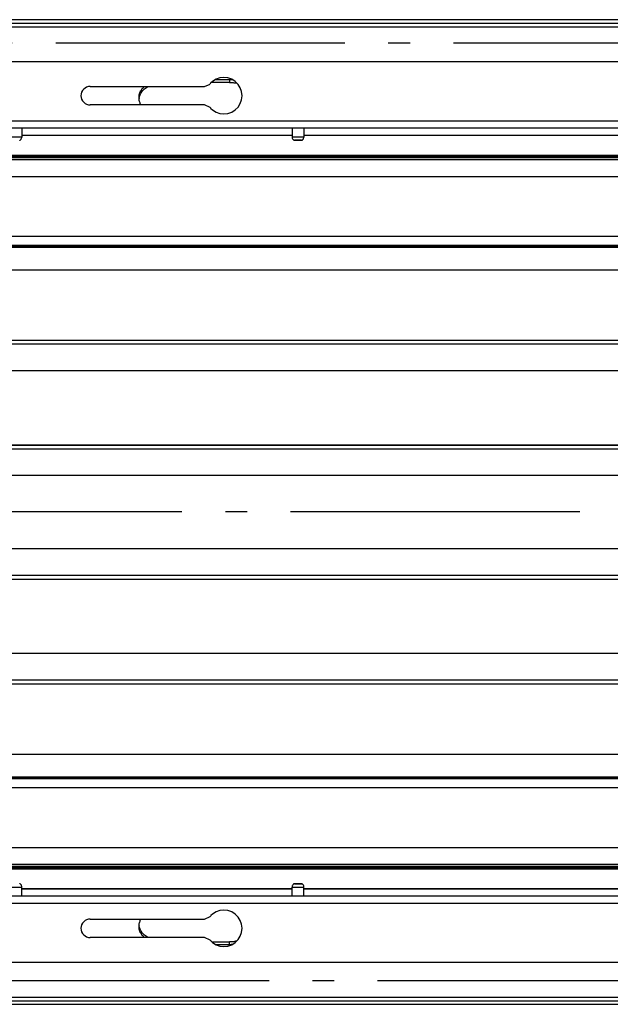
# Model space of a CAD drawing. Extents: x -1207 to 1480, y -418 to 535.
# Drawn here: x 511 to 674, y -136 to 136 of the extents above; entities that cross this region are included whole.
import ezdxf

# ---------------------------------------------------------------- set-up
doc = ezdxf.new("R2010")
doc.units = 0
doc.header["$LTSCALE"] = 20
doc.linetypes.add('DASHDOT', pattern=[5.5, 4, -0.6, 0.3, -0.6])
for name, color, linetype in [('BASIS', 6, 'DASHDOT'), ('DETAIL', 5, 'CONTINUOUS'), ('OUTLINE', 3, 'CONTINUOUS'), ('SERVICESPACE', 2, 'DASHDOT')]:
    doc.layers.add(name, color=color, linetype=linetype)

msp = doc.modelspace()

# ---------------------------------------------------------------- linework, layer by layer
at = {"layer": 'BASIS', "color": 6, "linetype": 'DASHDOT'}
msp.add_line((885.43, 0), (-857.48, 0), dxfattribs=at)
at = {"layer": 'DETAIL', "color": 5, "linetype": 'CONTINUOUS'}
for p, q in [((799.54, 136), (-799.5, 136)), ((799.54, 134.95), (-799.5, 134.95)), ((782.11, 133.96), (-782.1, 133.96)), ((781.23, 124.36), (99.99, 124.36)), ((565.91, 119.91), (564.85, 119.54)), ((567.03, 120.04), (565.91, 119.91)), ((568.16, 119.91), (567.03, 120.04)), ((569.22, 119.54), (568.16, 119.91)), ((528.63, 117.12), (528.25, 116.8)), ((529.07, 117.36), (528.63, 117.12)), ((529.54, 117.5), (529.07, 117.36)), ((530.04, 117.55), (529.54, 117.5)), ((530.04, 117.55), (561.7, 117.55)), ((544.35, 116.87), (544.6, 117.08)), ((544.6, 117.08), (544.81, 117.31)), ((544.81, 117.31), (545.04, 117.55)), ((545.04, 116.87), (545.35, 117.08)), ((545.35, 117.08), (545.64, 117.31)), ((545.64, 117.31), (545.94, 117.46)), ((545.94, 117.46), (546.04, 117.55)), ((561.7, 117.55), (563.19, 118.21)), ((563.27, 118.35), (563.19, 118.26)), ((563.35, 118.44), (563.27, 118.35)), ((563.43, 118.52), (563.35, 118.44)), ((563.89, 118.95), (563.43, 118.52)), ((568.54, 118.66), (563.73, 118.66)), ((564.85, 119.54), (563.89, 118.95)), ((568.54, 119.42), (564.69, 119.42)), ((568.54, 119.42), (568.54, 118.66)), ((568.54, 118.66), (568.59, 118.66)), ((568.68, 119.38), (568.55, 119.38)), ((568.59, 118.66), (568.8, 118.66)), ((568.81, 119.38), (568.68, 119.38)), ((568.8, 118.66), (569.04, 118.66)), ((568.93, 119.37), (568.81, 119.38)), ((569.06, 119.37), (568.93, 119.37)), ((569.04, 118.66), (569.11, 118.66)), ((569.18, 119.36), (569.06, 119.37)), ((569.11, 118.66), (569.34, 118.66)), ((569.31, 119.35), (569.18, 119.36)), ((570.18, 118.95), (569.22, 119.54)), ((569.44, 119.34), (569.31, 119.35)), ((569.34, 118.66), (569.55, 118.66)), ((569.55, 118.66), (569.8, 118.57)), ((569.8, 118.57), (569.94, 118.57)), ((569.94, 118.57), (570.16, 118.57)), ((570.16, 118.57), (570.4, 118.52)), ((570.98, 118.14), (570.18, 118.95)), ((570.4, 118.52), (570.6, 118.52)), ((571.57, 117.19), (570.98, 118.14)), ((571.94, 116.13), (571.57, 117.19)), ((527.54, 115.5), (527.49, 115)), ((527.49, 115), (527.54, 114.5)), ((527.69, 115.98), (527.54, 115.5)), ((527.54, 114.5), (527.69, 114.03)), ((527.92, 116.41), (527.69, 115.98)), ((528.25, 116.8), (527.92, 116.41)), ((543.55, 115), (543.6, 115.3)), ((543.55, 114.71), (543.55, 115)), ((543.55, 114.46), (543.55, 114.71)), ((543.55, 114.25), (543.55, 114.46)), ((543.56, 114.28), (543.55, 114.23)), ((543.57, 114.33), (543.56, 114.28)), ((543.58, 114.42), (543.57, 114.37)), ((543.57, 114.37), (543.57, 114.33)), ((543.59, 114.46), (543.58, 114.42)), ((543.6, 115.3), (543.7, 115.51)), ((543.6, 114.71), (543.78, 115)), ((543.6, 114.46), (543.6, 114.71)), ((543.7, 115.51), (543.78, 115.81)), ((543.78, 115.81), (543.91, 116.05)), ((543.78, 115), (543.85, 115.21)), ((543.85, 115.21), (543.99, 115.51)), ((543.91, 116.11), (544.06, 116.33)), ((543.91, 116.05), (543.91, 116.11)), ((543.99, 115.51), (544.14, 115.75)), ((544.06, 116.33), (544.24, 116.56)), ((544.14, 115.75), (544.29, 116.05)), ((544.24, 116.56), (544.35, 116.87)), ((544.29, 116.05), (544.35, 116.11)), ((544.35, 116.11), (544.6, 116.41)), ((544.6, 116.41), (544.81, 116.65)), ((544.81, 116.65), (545.04, 116.87)), ((572.07, 115), (571.94, 116.13)), ((571.94, 113.88), (572.07, 115)), ((527.69, 114.03), (527.92, 113.59)), ((527.92, 113.59), (528.25, 113.2)), ((528.25, 113.2), (528.63, 112.88)), ((528.63, 112.88), (529.07, 112.65)), ((529.07, 112.65), (529.54, 112.5)), ((529.54, 112.5), (530.04, 112.45)), ((561.7, 112.45), (530.04, 112.45)), ((543.55, 114.23), (543.54, 114.18)), ((543.54, 114.18), (543.54, 114.13)), ((543.55, 114.01), (543.55, 114.25)), ((543.55, 113.81), (543.55, 114.01)), ((543.6, 113.65), (543.55, 113.81)), ((543.7, 113.42), (543.6, 113.65)), ((543.78, 113.2), (543.7, 113.42)), ((543.85, 113.05), (543.78, 113.2)), ((543.91, 112.81), (543.85, 113.05)), ((543.99, 112.57), (543.91, 112.81)), ((544.14, 112.45), (543.99, 112.57)), ((563.19, 111.7), (561.7, 112.45)), ((563.22, 111.71), (563.29, 111.63)), ((563.29, 111.63), (563.36, 111.55)), ((563.36, 111.55), (563.43, 111.48)), ((570.18, 111.06), (570.98, 111.86)), ((570.98, 111.86), (571.57, 112.82)), ((571.57, 112.82), (571.94, 113.88)), ((563.43, 111.48), (563.89, 111.06)), ((563.89, 111.06), (564.85, 110.46)), ((564.85, 110.46), (565.91, 110.09)), ((565.91, 110.09), (567.03, 109.96)), ((567.03, 109.96), (568.16, 110.09)), ((568.16, 110.09), (569.22, 110.46)), ((569.22, 110.46), (570.18, 111.06)), ((737.5, 107.95), (-737.46, 107.95)), ((737.5, 106.01), (-737.46, 106.01)), ((511.14, 103.57), (507.94, 103.57)), ((511.06, 103.25), (511.1, 103.41)), ((511.1, 103.41), (511.11, 103.57)), ((511.14, 106.01), (511.14, 103.57)), ((585.9, 104.05), (511.14, 104.05)), ((585.9, 104.05), (511.14, 104.05)), ((585.9, 106.01), (585.9, 103.57)), ((589.14, 103.57), (585.9, 103.57)), ((585.9, 103.57), (585.92, 103.42)), ((585.92, 103.42), (585.95, 103.26)), ((589.06, 103.25), (589.1, 103.41)), ((589.1, 103.41), (589.11, 103.57)), ((589.14, 106.01), (589.14, 103.57)), ((737.5, 104.05), (589.14, 104.05)), ((737.5, 104.05), (589.14, 104.05)), ((510.55, 102.66), (510.61, 102.69)), ((510.61, 102.69), (510.66, 102.72)), ((510.66, 102.72), (510.72, 102.76)), ((510.72, 102.76), (510.77, 102.8)), ((510.77, 102.8), (510.81, 102.85)), ((510.81, 102.85), (510.92, 102.97)), ((510.92, 102.97), (511, 103.11)), ((511, 103.11), (511.06, 103.25)), ((585.95, 103.26), (586.01, 103.12)), ((586.01, 103.12), (586.09, 102.99)), ((586.09, 102.99), (586.19, 102.87)), ((586.19, 102.87), (586.24, 102.83)), ((586.24, 102.83), (586.29, 102.79)), ((586.29, 102.79), (586.34, 102.75)), ((586.34, 102.75), (586.4, 102.72)), ((586.4, 102.72), (586.45, 102.68)), ((586.44, 102.7), (586.54, 102.7)), ((586.45, 102.67), (586.45, 102.67)), ((586.54, 102.7), (588.55, 102.7)), ((588.49, 102.7), (586.54, 102.7)), ((588.55, 102.66), (588.61, 102.69)), ((588.55, 102.67), (588.55, 102.67)), ((588.61, 102.69), (588.66, 102.72)), ((588.66, 102.72), (588.72, 102.76)), ((588.72, 102.76), (588.77, 102.8)), ((588.77, 102.8), (588.81, 102.85)), ((588.81, 102.85), (588.92, 102.97)), ((588.92, 102.97), (589, 103.11)), ((589, 103.11), (589.06, 103.25)), ((95.25, 98.57), (737.34, 98.57)), ((95.25, 98.32), (737.34, 98.32)), ((95.25, 98.11), (737.34, 98.11)), ((95.25, 97.9), (737.34, 97.9)), ((95.25, 97.36), (737.34, 97.36)), ((95.25, 92.71), (737.34, 92.71)), ((737.5, 76.07), (95.05, 76.07)), ((737.5, 76.07), (95.05, 76.07)), ((95.05, 73.66), (737.5, 73.66)), ((95.05, 73.52), (737.5, 73.52)), ((95.25, 73.16), (737.34, 73.16)), ((95.05, 66.91), (737.5, 66.91)), ((737.5, 47.41), (95.05, 47.41)), ((737.5, 47.41), (95.05, 47.41)), ((95.05, 46.45), (737.5, 46.45)), ((95.05, 39.07), (737.5, 39.07)), ((737.5, 18.46), (95.05, 18.46)), ((737.5, 18.4), (95.05, 18.4)), ((95.05, 17.48), (737.5, 17.48)), ((95.05, 10.15), (737.5, 10.15)), ((737.5, -10.19), (95.05, -10.19)), ((737.5, -17.54), (95.05, -17.54)), ((95.05, -18.53), (737.5, -18.53)), ((95.05, -18.53), (737.5, -18.53)), ((737.5, -39.13), (95.05, -39.13)), ((737.5, -46.49), (95.05, -46.49)), ((95.05, -47.45), (737.5, -47.45)), ((95.05, -47.45), (737.5, -47.45)), ((737.5, -66.98), (95.05, -66.98)), ((737.34, -73.28), (95.25, -73.28)), ((737.5, -73.55), (95.05, -73.55)), ((737.5, -73.78), (95.05, -73.78)), ((95.05, -76.1), (737.5, -76.1)), ((95.05, -76.1), (737.5, -76.1)), ((737.34, -92.83), (95.25, -92.83)), ((737.34, -97.39), (95.25, -97.39)), ((737.34, -97.93), (95.25, -97.93)), ((737.34, -98.15), (95.25, -98.15)), ((737.34, -98.39), (95.25, -98.39)), ((737.34, -98.69), (95.25, -98.69)), ((510.62, -102.73), (510.56, -102.7)), ((510.68, -102.77), (510.62, -102.73)), ((510.73, -102.81), (510.68, -102.77)), ((510.79, -102.85), (510.73, -102.81)), ((510.84, -102.9), (510.79, -102.85)), ((510.95, -103.02), (510.84, -102.9)), ((511.03, -103.16), (510.95, -103.02)), ((511.09, -103.31), (511.03, -103.16)), ((511.13, -103.47), (511.09, -103.31)), ((585.92, -103.32), (585.88, -103.48)), ((585.98, -103.18), (585.92, -103.32)), ((586.06, -103.04), (585.98, -103.18)), ((586.17, -102.92), (586.06, -103.04)), ((586.22, -102.87), (586.17, -102.92)), ((586.27, -102.83), (586.22, -102.87)), ((586.33, -102.79), (586.27, -102.83)), ((586.38, -102.76), (586.33, -102.79)), ((586.44, -102.73), (586.38, -102.76)), ((588.55, -102.74), (586.44, -102.74)), ((586.54, -102.71), (586.54, -102.71)), ((586.54, -102.74), (588.55, -102.74)), ((588.55, -102.71), (588.55, -102.71)), ((588.62, -102.73), (588.56, -102.7)), ((588.68, -102.77), (588.62, -102.73)), ((588.73, -102.81), (588.68, -102.77)), ((588.78, -102.85), (588.73, -102.81)), ((588.83, -102.9), (588.78, -102.85)), ((588.94, -103.02), (588.83, -102.9)), ((589.03, -103.16), (588.94, -103.02)), ((589.09, -103.31), (589.03, -103.16)), ((589.13, -103.47), (589.09, -103.31)), ((-737.46, -106.04), (737.5, -106.04)), ((507.94, -103.64), (511.14, -103.64)), ((511.14, -103.64), (511.13, -103.47)), ((511.14, -106.04), (511.14, -103.64)), ((511.14, -104.08), (585.9, -104.08)), ((511.14, -104.15), (585.9, -104.15)), ((585.88, -103.48), (585.87, -103.64)), ((585.9, -103.64), (589.14, -103.64)), ((585.9, -106.04), (585.9, -103.64)), ((589.14, -103.64), (589.13, -103.47)), ((589.14, -106.04), (589.14, -103.64)), ((589.14, -104.08), (737.5, -104.08)), ((589.14, -104.15), (737.5, -104.15)), ((-737.46, -108.05), (737.5, -108.05)), ((563.45, -111.53), (563.38, -111.6)), ((563.91, -111.12), (563.45, -111.53)), ((564.86, -110.53), (563.91, -111.12)), ((565.92, -110.16), (564.86, -110.53)), ((567.03, -110.03), (565.92, -110.16)), ((568.15, -110.16), (567.03, -110.03)), ((569.21, -110.53), (568.15, -110.16)), ((570.16, -111.12), (569.21, -110.53)), ((570.96, -111.92), (570.16, -111.12)), ((527.69, -114.06), (527.54, -114.54)), ((527.92, -113.62), (527.69, -114.06)), ((528.25, -113.24), (527.92, -113.62)), ((528.63, -112.92), (528.25, -113.24)), ((529.07, -112.68), (528.63, -112.92)), ((529.54, -112.54), (529.07, -112.68)), ((530.04, -112.49), (529.54, -112.54)), ((530.04, -112.49), (561.7, -112.49)), ((543.53, -114.14), (543.53, -114.19)), ((543.53, -114.19), (543.54, -114.23)), ((543.54, -114.23), (543.54, -114.28)), ((543.55, -113.89), (543.6, -113.69)), ((543.55, -114.14), (543.55, -113.89)), ((543.55, -114.29), (543.55, -114.14)), ((543.6, -113.69), (543.7, -113.48)), ((543.7, -113.48), (543.78, -113.24)), ((543.78, -113.24), (543.85, -113.03)), ((543.85, -113.03), (543.91, -112.85)), ((543.91, -112.85), (543.99, -112.63)), ((543.99, -112.63), (544.14, -112.49)), ((561.7, -112.49), (563.19, -111.8)), ((563.32, -111.68), (563.26, -111.76)), ((563.38, -111.6), (563.32, -111.68)), ((571.55, -112.87), (570.96, -111.92)), ((571.92, -113.92), (571.55, -112.87)), ((572.04, -115.04), (571.92, -113.92)), ((527.54, -114.54), (527.49, -115.04)), ((527.49, -115.04), (527.54, -115.54)), ((527.54, -115.54), (527.69, -116.01)), ((527.69, -116.01), (527.92, -116.45)), ((527.92, -116.45), (528.25, -116.84)), ((528.25, -116.84), (528.63, -117.16)), ((543.54, -114.28), (543.55, -114.33)), ((543.55, -114.53), (543.55, -114.29)), ((543.55, -114.33), (543.55, -114.37)), ((543.55, -114.37), (543.56, -114.42)), ((543.55, -114.79), (543.55, -114.53)), ((543.55, -115.04), (543.55, -114.79)), ((543.6, -115.33), (543.55, -115.04)), ((543.56, -114.42), (543.57, -114.47)), ((543.6, -114.74), (543.6, -114.53)), ((543.78, -115.04), (543.6, -114.74)), ((543.7, -115.55), (543.6, -115.33)), ((543.78, -115.85), (543.7, -115.55)), ((543.85, -115.28), (543.78, -115.04)), ((543.91, -116.15), (543.78, -115.85)), ((543.99, -115.55), (543.85, -115.28)), ((544.06, -116.39), (543.91, -116.15)), ((544.14, -115.79), (543.99, -115.55)), ((544.24, -116.6), (544.06, -116.39)), ((544.29, -116.08), (544.14, -115.79)), ((544.35, -116.9), (544.24, -116.6)), ((544.35, -116.15), (544.29, -116.08)), ((544.6, -116.48), (544.35, -116.15)), ((544.6, -117.14), (544.35, -116.9)), ((544.81, -116.69), (544.6, -116.48)), ((545.04, -116.9), (544.81, -116.69)), ((545.35, -117.14), (545.04, -116.9)), ((571.55, -117.21), (571.92, -116.16)), ((571.92, -116.16), (572.04, -115.04)), ((528.63, -117.16), (529.07, -117.39)), ((529.07, -117.39), (529.54, -117.54)), ((529.54, -117.54), (530.04, -117.59)), ((561.7, -117.59), (530.04, -117.59)), ((544.81, -117.34), (544.6, -117.14)), ((545.04, -117.59), (544.81, -117.34)), ((545.64, -117.34), (545.35, -117.14)), ((545.94, -117.52), (545.64, -117.34)), ((546.04, -117.59), (545.94, -117.52)), ((563.19, -118.28), (561.7, -117.59)), ((563.2, -118.26), (563.28, -118.36)), ((563.28, -118.36), (563.37, -118.45)), ((563.37, -118.45), (563.45, -118.54)), ((563.45, -118.54), (563.91, -118.96)), ((563.73, -118.78), (568.54, -118.78)), ((563.91, -118.96), (564.86, -119.56)), ((564.69, -119.48), (568.54, -119.48)), ((564.86, -119.56), (565.92, -119.93)), ((568.15, -119.93), (569.21, -119.56)), ((568.54, -119.48), (568.54, -118.78)), ((568.75, -118.78), (568.54, -118.78)), ((568.54, -119.48), (568.66, -119.48)), ((568.66, -119.48), (568.79, -119.48)), ((568.98, -118.73), (568.75, -118.78)), ((568.79, -119.48), (568.91, -119.47)), ((568.91, -119.47), (569.04, -119.47)), ((569.11, -118.73), (568.98, -118.73)), ((569.04, -119.47), (569.16, -119.46)), ((569.34, -118.73), (569.11, -118.73)), ((569.16, -119.46), (569.29, -119.45)), ((569.21, -119.56), (570.16, -118.96)), ((569.29, -119.45), (569.41, -119.44)), ((569.55, -118.73), (569.34, -118.73)), ((569.8, -118.73), (569.55, -118.73)), ((569.94, -118.64), (569.8, -118.73)), ((570.09, -118.64), (569.94, -118.64)), ((570.24, -118.55), (570.09, -118.64)), ((570.16, -118.96), (570.96, -118.16)), ((570.48, -118.55), (570.24, -118.55)), ((570.6, -118.55), (570.48, -118.55)), ((570.96, -118.16), (571.55, -117.21)), ((565.92, -119.93), (567.03, -120.05)), ((567.03, -120.05), (568.15, -119.93)), ((80.04, -124.4), (781.23, -124.4)), ((-799.5, -135.05), (799.54, -135.05)), ((-782.1, -134.02), (782.11, -134.02)), ((-799.5, -136.03), (799.54, -136.03))]:
    msp.add_line(p, q, dxfattribs=at)
at = {"layer": 'OUTLINE', "color": 3, "linetype": 'CONTINUOUS'}
for p, q in [((826, 136), (-826, 136)), ((-826, -136), (826, -136))]:
    msp.add_line(p, q, dxfattribs=at)
at = {"layer": 'SERVICESPACE', "color": 2, "linetype": 'DASHDOT'}
for p, q in [((820.5, 129.5), (-820.5, 129.5)), ((-820.5, -129.5), (820.5, -129.5))]:
    msp.add_line(p, q, dxfattribs=at)

doc.saveas('drawing.dxf')
